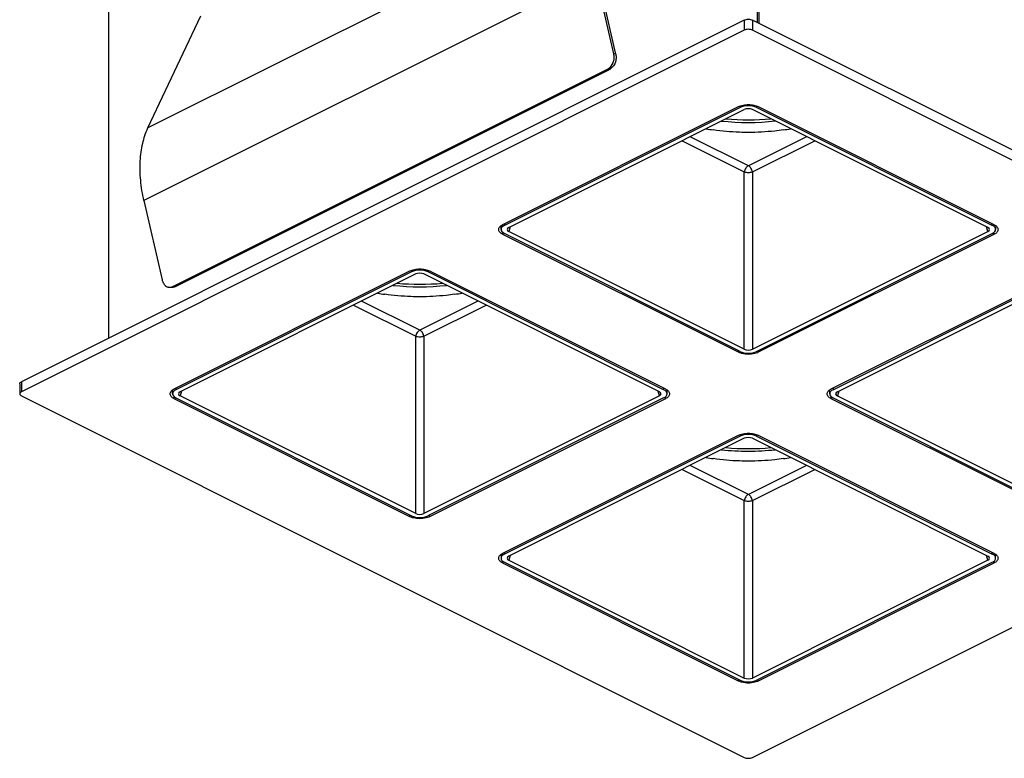
# Model space of a CAD drawing. Extents: x 0 to 420, y 0 to 297.
# Drawn here: x 283 to 368, y 66 to 129 of the extents above; entities that cross this region are included whole.
import ezdxf

# ---------------------------------------------------------------- set-up
doc = ezdxf.new("R2010")
doc.units = 0
doc.header["$LTSCALE"] = 23.1
doc.layers.add('02___PRT_ALL_AXES', color=7, linetype='CONTINUOUS')
doc.layers.add('7_ALL_FEATURES', color=7, linetype='CONTINUOUS')

msp = doc.modelspace()

# ---------------------------------------------------------------- linework, layer by layer
at = {"layer": '02___PRT_ALL_AXES', "color": 7, "linetype": 'CONTINUOUS'}
msp.add_line((346.52, 129.068), (346.52, 185.254), dxfattribs=at)
at = {"layer": '7_ALL_FEATURES', "color": 7, "linetype": 'CONTINUOUS'}
for p, q in [((346.378, 129.139), (346.378, 159.804)), ((334.019, 126.449), (332.464, 133.268)), ((290.517, 132.58), (290.517, 101.986)), ((293.916, 120.071), (298.455, 129.723)), ((345.247, 129.351), (283.022, 98.238)), ((408.18, 98.238), (345.954, 129.351)), ((296.048, 106.425), (333.524, 125.163)), ((344.894, 121.832), (324.611, 111.691)), ((324.977, 111.512), (345.253, 121.649)), ((366.225, 111.511), (345.949, 121.649)), ((366.591, 111.691), (346.308, 121.832)), ((293.573, 113.822), (295.128, 107.004)), ((324.318, 111.331), (324.308, 111.67)), ((345.252, 101.026), (324.977, 111.164)), ((345.948, 101.025), (366.225, 111.163)), ((366.893, 111.67), (366.883, 111.33)), ((344.893, 100.843), (324.611, 110.984)), ((346.307, 100.843), (366.591, 110.984)), ((316.61, 107.69), (296.327, 97.549)), ((338.306, 97.549), (318.024, 107.69)), ((352.895, 97.549), (373.179, 107.69)), ((316.969, 107.507), (296.693, 97.37)), ((337.94, 97.369), (317.665, 107.507)), ((353.261, 97.37), (373.537, 107.507)), ((295.891, 106.344), (295.722, 106.364)), ((282.875, 98.061), (282.875, 97.195)), ((296.034, 97.189), (296.024, 97.527)), ((338.599, 97.188), (338.609, 97.527)), ((352.602, 97.189), (352.593, 97.527)), ((296.327, 96.842), (316.609, 86.7)), ((316.968, 86.883), (296.692, 97.022)), ((337.94, 97.021), (317.664, 86.883)), ((338.306, 96.842), (318.023, 86.7)), ((352.895, 96.842), (373.177, 86.7)), ((353.261, 97.022), (373.536, 86.883)), ((344.894, 93.548), (324.611, 83.407)), ((345.253, 93.365), (324.977, 83.228)), ((345.949, 93.365), (366.225, 83.227)), ((346.308, 93.548), (366.591, 83.406)), ((324.308, 83.385), (324.318, 83.046)), ((366.883, 83.046), (366.893, 83.385)), ((324.611, 82.7), (344.893, 72.558)), ((324.977, 82.879), (345.252, 72.741)), ((366.225, 82.879), (345.948, 72.741)), ((346.307, 72.558), (366.591, 82.699))]:
    msp.add_line(p, q, dxfattribs=at)
at = {"layer": '7_ALL_FEATURES', "color": 9, "linetype": 'CONTINUOUS'}
for p, q in [((332.807, 139.516), (293.916, 120.071)), ((332.464, 133.268), (293.573, 113.822)), ((345.247, 129.351), (345.247, 128.485)), ((345.954, 129.351), (345.954, 128.485)), ((334.187, 126.43), (334.019, 126.449)), ((333.693, 125.144), (333.524, 125.163)), ((344.894, 121.832), (344.894, 121.968)), ((346.308, 121.968), (346.308, 121.832)), ((339.889, 118.968), (345.252, 116.286)), ((345.6, 116.818), (340.595, 119.321)), ((350.606, 119.321), (345.6, 116.818)), ((345.948, 116.286), (351.312, 118.968)), ((345.252, 101.026), (345.252, 116.286)), ((345.948, 116.286), (345.948, 101.025)), ((324.458, 110.913), (324.458, 111.083)), ((324.607, 111.836), (324.611, 111.691)), ((325.094, 111.57), (324.977, 111.164)), ((366.225, 111.163), (366.108, 111.57)), ((366.591, 111.691), (366.595, 111.836)), ((366.743, 110.913), (366.743, 111.082)), ((316.61, 107.69), (316.61, 107.826)), ((318.024, 107.826), (318.024, 107.69)), ((296.216, 106.406), (296.048, 106.425)), ((317.316, 102.676), (312.311, 105.179)), ((322.322, 105.179), (317.316, 102.676)), ((311.605, 104.826), (316.968, 102.144)), ((317.664, 102.144), (323.028, 104.826)), ((316.968, 86.883), (316.968, 102.144)), ((317.664, 102.144), (317.664, 86.883)), ((344.752, 100.766), (344.752, 100.913)), ((346.449, 100.766), (346.449, 100.914)), ((283.022, 98.238), (283.022, 97.372)), ((296.322, 97.694), (296.327, 97.549)), ((338.306, 97.549), (338.311, 97.694)), ((352.891, 97.694), (352.895, 97.549)), ((296.174, 96.771), (296.174, 96.941)), ((296.81, 97.428), (296.692, 97.022)), ((337.94, 97.021), (337.823, 97.428)), ((338.459, 96.771), (338.459, 96.94)), ((352.742, 96.771), (352.742, 96.941)), ((353.378, 97.428), (353.261, 97.022)), ((344.894, 93.548), (344.894, 93.684)), ((346.308, 93.684), (346.308, 93.548)), ((345.6, 88.534), (340.595, 91.037)), ((350.606, 91.037), (345.6, 88.534)), ((339.889, 90.684), (345.252, 88.002)), ((345.948, 88.002), (351.312, 90.684)), ((345.252, 72.741), (345.252, 88.002)), ((345.948, 88.002), (345.948, 72.741)), ((316.468, 86.624), (316.468, 86.771)), ((318.165, 86.624), (318.165, 86.771)), ((324.607, 83.552), (324.611, 83.407)), ((325.094, 83.286), (324.977, 82.879)), ((366.225, 82.879), (366.107, 83.286)), ((366.591, 83.406), (366.595, 83.552)), ((324.458, 82.629), (324.458, 82.799)), ((366.743, 82.629), (366.743, 82.798)), ((344.752, 72.482), (344.752, 72.629)), ((346.449, 72.482), (346.449, 72.629))]:
    msp.add_line(p, q, dxfattribs=at)
at = {"layer": '7_ALL_FEATURES', "color": 3, "linetype": 'CONTINUOUS'}
for p, q in [((334.187, 126.43), (332.632, 133.248)), ((345.247, 128.485), (283.022, 97.372)), ((408.18, 97.372), (345.954, 128.485)), ((296.216, 106.406), (333.693, 125.144)), ((324.458, 111.762), (344.752, 121.909)), ((346.449, 121.909), (366.743, 111.762)), ((344.752, 100.766), (324.458, 110.913)), ((366.743, 110.913), (346.449, 100.766)), ((296.174, 97.62), (316.468, 107.767)), ((318.165, 107.767), (338.459, 97.62)), ((352.742, 97.62), (373.036, 107.767)), ((283.022, 97.019), (345.247, 65.906)), ((316.468, 86.624), (296.174, 96.771)), ((338.459, 96.771), (318.165, 86.624)), ((345.954, 65.906), (408.18, 97.019)), ((373.036, 86.624), (352.742, 96.771)), ((324.458, 83.477), (344.752, 93.624)), ((346.449, 93.624), (366.743, 83.477)), ((344.752, 72.482), (324.458, 82.629)), ((366.743, 82.629), (346.449, 72.482))]:
    msp.add_line(p, q, dxfattribs=at)
at = {"layer": '7_ALL_FEATURES', "color": 9, "linetype": 'CONTINUOUS'}
for centre, radius, start, end in [((345.601, 141.901), 21.356, 263.8067, 276.19542), ((317.316, 127.762), 21.359, 263.80585, 276.1963), ((345.587, 113.374), 21.113, 263.76911, 270.03512), ((345.603, 113.569), 21.307, 269.9919, 276.20437)]:
    msp.add_arc(centre, radius, start, end, dxfattribs=at)
at = {"layer": '7_ALL_FEATURES', "color": 7, "linetype": 'CONTINUOUS'}
for centre, radius, start, end in [((345.601, 142.677), 21.911, 264.91568, 275.08662), ((345.371, 138.874), 19.175, 259.76568, 261.65608), ((345.852, 138.748), 19.047, 278.33577, 280.24247), ((295.758, 107.003), 0.647, 290.48192, 296.59209), ((317.316, 128.535), 21.911, 264.91568, 275.08662), ((317.086, 124.732), 19.175, 259.76568, 261.65608), ((317.567, 124.606), 19.047, 278.33577, 280.24247), ((345.601, 114.393), 21.911, 264.91568, 275.08662), ((345.37, 110.59), 19.175, 259.76568, 261.65608), ((345.851, 110.463), 19.047, 278.33577, 280.24247)]:
    msp.add_arc(centre, radius, start, end, dxfattribs=at)
at = {"layer": '7_ALL_FEATURES', "color": 3, "linetype": 'CONTINUOUS'}
msp.add_arc((295.952, 106.881), 0.54, 263.50822, 264.23624, dxfattribs=at)
at = {"layer": '7_ALL_FEATURES', "color": 7, "linetype": 'CONTINUOUS'}
for centre, major_axis, ratio, start_param, end_param in [((345.601, 121.479), (1, 0), 0.500152, 0.785518, 2.35603), ((345.601, 121.465), (0.5, 0), 0.515311, 0.800447, 2.341085), ((325.318, 111.338), (1, 0), 0.499848, 2.356315, 3.926826), ((325.347, 111.338), (0.515, 0), 0.485144, 8.654431, 10.195069), ((365.855, 111.337), (0.515, 0), 0.485144, -0.770347, 0.770292), ((365.883, 111.337), (1, 0), 0.499848, 5.497894, 7.068406), ((317.317, 107.337), (1, 0), 0.500152, 0.785505, 2.356017), ((317.317, 107.322), (0.5, 0), 0.515311, 0.800447, 2.341085), ((345.6, 101.21), (0.5, 0), 0.515311, -2.341146, -0.800508), ((345.6, 101.196), (1, 0), 0.500152, -2.356074, -0.785563), ((297.034, 97.196), (1, 0), 0.499848, 2.356315, 3.926826), ((337.599, 97.195), (1, 0), 0.499848, 5.497907, 7.068419), ((353.602, 97.196), (1, 0), 0.499848, 2.356315, 3.926826), ((297.062, 97.196), (0.515, 0), 0.485144, 8.654431, 10.195069), ((337.571, 97.195), (0.515, 0), 0.485144, -0.770347, 0.770292), ((353.631, 97.196), (0.515, 0), 0.485144, 8.654431, 10.195069), ((345.601, 93.194), (1, 0), 0.500152, 0.785518, 2.35603), ((345.601, 93.18), (0.5, 0), 0.515311, 0.800447, 2.341085), ((317.316, 87.054), (1, 0), 0.500152, -2.356074, -0.785563), ((317.316, 87.068), (0.5, 0), 0.515311, -2.341146, -0.800508), ((325.318, 83.054), (1, 0), 0.499848, 2.356302, 3.926813), ((325.347, 83.054), (0.515, 0), 0.485144, 8.654431, 10.195069), ((365.855, 83.053), (0.515, 0), 0.485144, -0.770347, 0.770292), ((365.883, 83.053), (1, 0), 0.499848, 5.497907, 7.068419), ((345.6, 72.912), (1, 0), 0.500152, -2.356074, -0.785563), ((345.6, 72.926), (0.5, 0), 0.515311, -2.341146, -0.800508)]:
    msp.add_ellipse(centre, major_axis=major_axis, ratio=ratio, start_param=start_param, end_param=end_param, dxfattribs=at)
for points, knots in [([(345.247, 129.351), (345.298, 129.376), (345.415, 129.413), (345.601, 129.43), (345.786, 129.413), (345.903, 129.376), (345.954, 129.351)], [0, 0, 0, 0, 0.23537, 0.5, 0.76463, 1, 1, 1, 1]), ([(333.7, 125.286), (333.847, 125.423), (334.002, 125.715), (334.062, 126.128), (334.043, 126.345), (334.019, 126.449)], [0, 0, 0, 0, 0.482982, 0.743757, 1, 1, 1, 1]), ([(333.524, 125.163), (333.54, 125.171), (333.603, 125.206), (333.66, 125.25), (333.7, 125.286)], [0, 0, 0, 0, 0.2424, 1, 1, 1, 1]), ([(293.573, 113.822), (293.441, 114.398), (293.254, 115.53), (293.208, 117.191), (293.408, 118.715), (293.718, 119.65), (293.916, 120.071)], [0, 0, 0, 0, 0.278408, 0.539612, 0.780441, 1, 1, 1, 1]), ([(345.6, 119.686), (345.346, 119.686), (344.339, 119.703), (343.333, 119.793), (342.588, 119.902)], [0, 0, 0, 0, 0.252468, 1, 1, 1, 1]), ([(348.613, 119.902), (348.367, 119.866), (347.368, 119.739), (346.359, 119.685), (345.6, 119.686)], [0, 0, 0, 0, 0.246734, 1, 1, 1, 1]), ([(295.128, 107.004), (295.147, 106.919), (295.202, 106.76), (295.337, 106.558), (295.514, 106.416), (295.653, 106.371), (295.722, 106.364)], [0, 0, 0, 0, 0.280176, 0.538781, 0.776157, 1, 1, 1, 1]), ([(295.722, 106.364), (295.765, 106.359), (295.855, 106.359), (295.942, 106.382), (295.984, 106.397)], [0, 0, 0, 0, 0.493409, 1, 1, 1, 1]), ([(317.316, 105.543), (317.062, 105.543), (316.055, 105.561), (315.049, 105.651), (314.304, 105.76)], [0, 0, 0, 0, 0.252468, 1, 1, 1, 1]), ([(320.329, 105.76), (320.083, 105.724), (319.083, 105.597), (318.075, 105.543), (317.316, 105.543)], [0, 0, 0, 0, 0.246734, 1, 1, 1, 1]), ([(282.875, 98.061), (282.875, 98.096), (282.912, 98.174), (282.981, 98.218), (283.022, 98.238)], [0, 0, 0, 0, 0.43201, 1, 1, 1, 1]), ([(345.6, 91.401), (345.346, 91.401), (344.339, 91.419), (343.333, 91.508), (342.588, 91.618)], [0, 0, 0, 0, 0.252468, 1, 1, 1, 1]), ([(348.613, 91.618), (348.367, 91.582), (347.368, 91.454), (346.359, 91.401), (345.6, 91.401)], [0, 0, 0, 0, 0.246734, 1, 1, 1, 1])]:
    msp.add_open_spline(points, degree=3, knots=knots, dxfattribs=at)
at = {"layer": '7_ALL_FEATURES', "color": 3, "linetype": 'CONTINUOUS'}
for points, knots in [([(345.954, 128.485), (345.903, 128.51), (345.786, 128.547), (345.601, 128.564), (345.415, 128.547), (345.298, 128.51), (345.247, 128.485)], [0, 0, 0, 0, 0.23537, 0.5, 0.76463, 1, 1, 1, 1]), ([(334.187, 126.43), (334.216, 126.305), (334.233, 126.043), (334.151, 125.668), (333.973, 125.348), (333.791, 125.193), (333.693, 125.144)], [0, 0, 0, 0, 0.262312, 0.527099, 0.776652, 1, 1, 1, 1]), ([(344.752, 121.909), (344.875, 121.97), (345.156, 122.057), (345.601, 122.099), (346.046, 122.057), (346.327, 121.97), (346.449, 121.909)], [0, 0, 0, 0, 0.235399, 0.5, 0.764601, 1, 1, 1, 1]), ([(324.107, 111.337), (324.107, 111.377), (324.124, 111.462), (324.198, 111.577), (324.312, 111.68), (324.406, 111.736), (324.458, 111.762)], [0, 0, 0, 0, 0.206542, 0.434451, 0.697709, 1, 1, 1, 1]), ([(324.458, 110.913), (324.406, 110.939), (324.312, 110.995), (324.198, 111.098), (324.124, 111.213), (324.107, 111.298), (324.107, 111.337)], [0, 0, 0, 0, 0.302291, 0.565549, 0.793458, 1, 1, 1, 1]), ([(366.743, 111.762), (366.795, 111.736), (366.889, 111.68), (367.004, 111.577), (367.077, 111.462), (367.095, 111.377), (367.095, 111.337)], [0, 0, 0, 0, 0.302291, 0.565549, 0.793458, 1, 1, 1, 1]), ([(367.095, 111.337), (367.095, 111.298), (367.077, 111.213), (367.004, 111.098), (366.889, 110.995), (366.795, 110.939), (366.743, 110.913)], [0, 0, 0, 0, 0.206542, 0.434451, 0.697709, 1, 1, 1, 1]), ([(316.468, 107.767), (316.59, 107.828), (316.872, 107.915), (317.316, 107.957), (317.761, 107.915), (318.043, 107.828), (318.165, 107.767)], [0, 0, 0, 0, 0.235399, 0.5, 0.764601, 1, 1, 1, 1]), ([(296.216, 106.406), (296.166, 106.381), (296.062, 106.344), (295.951, 106.338), (295.897, 106.344)], [0, 0, 0, 0, 0.509546, 1, 1, 1, 1]), ([(345.056, 100.656), (345.028, 100.663), (344.924, 100.692), (344.823, 100.731), (344.752, 100.766)], [0, 0, 0, 0, 0.264189, 1, 1, 1, 1]), ([(346.449, 100.766), (346.427, 100.755), (346.329, 100.71), (346.225, 100.676), (346.145, 100.656)], [0, 0, 0, 0, 0.235056, 1, 1, 1, 1]), ([(295.822, 97.195), (295.822, 97.235), (295.84, 97.319), (295.913, 97.434), (296.028, 97.538), (296.122, 97.594), (296.174, 97.62)], [0, 0, 0, 0, 0.206542, 0.434451, 0.697709, 1, 1, 1, 1]), ([(338.459, 97.62), (338.511, 97.594), (338.605, 97.538), (338.719, 97.434), (338.793, 97.319), (338.81, 97.235), (338.81, 97.195)], [0, 0, 0, 0, 0.302291, 0.565549, 0.793458, 1, 1, 1, 1]), ([(352.391, 97.195), (352.391, 97.235), (352.409, 97.319), (352.482, 97.434), (352.596, 97.538), (352.69, 97.594), (352.742, 97.62)], [0, 0, 0, 0, 0.206542, 0.434451, 0.697709, 1, 1, 1, 1]), ([(283.022, 97.372), (282.981, 97.352), (282.912, 97.308), (282.875, 97.23), (282.875, 97.195)], [0, 0, 0, 0, 0.56799, 1, 1, 1, 1]), ([(282.875, 97.195), (282.875, 97.161), (282.912, 97.083), (282.981, 97.039), (283.022, 97.019)], [0, 0, 0, 0, 0.43201, 1, 1, 1, 1]), ([(296.174, 96.771), (296.122, 96.797), (296.028, 96.853), (295.913, 96.956), (295.84, 97.071), (295.822, 97.156), (295.822, 97.195)], [0, 0, 0, 0, 0.302291, 0.565549, 0.793458, 1, 1, 1, 1]), ([(338.81, 97.195), (338.81, 97.156), (338.793, 97.071), (338.719, 96.956), (338.605, 96.853), (338.511, 96.797), (338.459, 96.771)], [0, 0, 0, 0, 0.206542, 0.434451, 0.697709, 1, 1, 1, 1]), ([(352.742, 96.771), (352.69, 96.797), (352.596, 96.853), (352.482, 96.956), (352.409, 97.071), (352.391, 97.156), (352.391, 97.195)], [0, 0, 0, 0, 0.302291, 0.565549, 0.793458, 1, 1, 1, 1]), ([(344.752, 93.624), (344.875, 93.686), (345.156, 93.773), (345.601, 93.815), (346.046, 93.773), (346.327, 93.686), (346.449, 93.624)], [0, 0, 0, 0, 0.235399, 0.5, 0.764601, 1, 1, 1, 1]), ([(316.772, 86.514), (316.744, 86.521), (316.64, 86.55), (316.539, 86.589), (316.468, 86.624)], [0, 0, 0, 0, 0.264189, 1, 1, 1, 1]), ([(318.165, 86.624), (318.142, 86.613), (318.044, 86.568), (317.941, 86.534), (317.861, 86.514)], [0, 0, 0, 0, 0.235056, 1, 1, 1, 1]), ([(324.107, 83.053), (324.107, 83.093), (324.124, 83.177), (324.198, 83.292), (324.312, 83.396), (324.406, 83.451), (324.458, 83.477)], [0, 0, 0, 0, 0.206542, 0.434451, 0.697709, 1, 1, 1, 1]), ([(366.743, 83.477), (366.795, 83.451), (366.889, 83.396), (367.004, 83.292), (367.077, 83.177), (367.095, 83.093), (367.095, 83.053)], [0, 0, 0, 0, 0.302291, 0.565549, 0.793458, 1, 1, 1, 1]), ([(324.458, 82.629), (324.406, 82.655), (324.312, 82.711), (324.198, 82.814), (324.124, 82.929), (324.107, 83.013), (324.107, 83.053)], [0, 0, 0, 0, 0.302291, 0.565549, 0.793458, 1, 1, 1, 1]), ([(367.095, 83.053), (367.095, 83.013), (367.077, 82.929), (367.004, 82.814), (366.889, 82.711), (366.795, 82.655), (366.743, 82.629)], [0, 0, 0, 0, 0.206542, 0.434451, 0.697709, 1, 1, 1, 1]), ([(345.056, 72.372), (345.028, 72.379), (344.924, 72.408), (344.823, 72.446), (344.752, 72.482)], [0, 0, 0, 0, 0.264189, 1, 1, 1, 1]), ([(346.449, 72.482), (346.427, 72.471), (346.329, 72.426), (346.225, 72.392), (346.145, 72.372)], [0, 0, 0, 0, 0.235056, 1, 1, 1, 1]), ([(345.247, 65.906), (345.298, 65.88), (345.415, 65.844), (345.601, 65.827), (345.786, 65.844), (345.903, 65.88), (345.954, 65.906)], [0, 0, 0, 0, 0.23537, 0.5, 0.76463, 1, 1, 1, 1])]:
    msp.add_open_spline(points, degree=3, knots=knots, dxfattribs=at)
at = {"layer": '7_ALL_FEATURES', "color": 9, "linetype": 'CONTINUOUS'}
for points, knots in [([(345.6, 116.818), (345.556, 116.796), (345.47, 116.732), (345.367, 116.605), (345.289, 116.453), (345.259, 116.342), (345.252, 116.286)], [0, 0, 0, 0, 0.226466, 0.480289, 0.744699, 1, 1, 1, 1]), ([(345.252, 116.286), (345.304, 116.272), (345.42, 116.253), (345.538, 116.247), (345.6, 116.247)], [0, 0, 0, 0, 0.464057, 1, 1, 1, 1]), ([(345.948, 116.286), (345.941, 116.342), (345.911, 116.453), (345.834, 116.605), (345.73, 116.732), (345.645, 116.796), (345.6, 116.818)], [0, 0, 0, 0, 0.255304, 0.519715, 0.773537, 1, 1, 1, 1]), ([(345.6, 116.247), (345.663, 116.247), (345.78, 116.253), (345.896, 116.272), (345.948, 116.286)], [0, 0, 0, 0, 0.535938, 1, 1, 1, 1]), ([(317.316, 102.676), (317.272, 102.654), (317.186, 102.59), (317.082, 102.463), (317.005, 102.311), (316.975, 102.2), (316.968, 102.144)], [0, 0, 0, 0, 0.226466, 0.480289, 0.744699, 1, 1, 1, 1]), ([(317.664, 102.144), (317.657, 102.2), (317.627, 102.311), (317.55, 102.463), (317.446, 102.59), (317.36, 102.654), (317.316, 102.676)], [0, 0, 0, 0, 0.255304, 0.519715, 0.773537, 1, 1, 1, 1]), ([(316.968, 102.144), (317.02, 102.13), (317.136, 102.111), (317.253, 102.105), (317.316, 102.105)], [0, 0, 0, 0, 0.46405, 1, 1, 1, 1]), ([(317.316, 102.105), (317.379, 102.105), (317.496, 102.111), (317.612, 102.13), (317.664, 102.144)], [0, 0, 0, 0, 0.535945, 1, 1, 1, 1]), ([(345.6, 88.534), (345.556, 88.512), (345.47, 88.448), (345.367, 88.32), (345.289, 88.169), (345.259, 88.057), (345.252, 88.002)], [0, 0, 0, 0, 0.226466, 0.480289, 0.744699, 1, 1, 1, 1]), ([(345.948, 88.002), (345.941, 88.057), (345.911, 88.169), (345.834, 88.32), (345.73, 88.448), (345.644, 88.512), (345.6, 88.534)], [0, 0, 0, 0, 0.255304, 0.519715, 0.773537, 1, 1, 1, 1]), ([(345.252, 88.002), (345.304, 87.988), (345.42, 87.969), (345.537, 87.963), (345.6, 87.963)], [0, 0, 0, 0, 0.46405, 1, 1, 1, 1]), ([(345.6, 87.963), (345.663, 87.963), (345.78, 87.969), (345.896, 87.988), (345.948, 88.002)], [0, 0, 0, 0, 0.535945, 1, 1, 1, 1])]:
    msp.add_open_spline(points, degree=3, knots=knots, dxfattribs=at)
at = {"layer": '7_ALL_FEATURES', "color": 3, "linetype": 'CONTINUOUS'}
for points in [[(346.145, 100.656), (345.968, 100.611), (345.601, 100.57), (345.233, 100.611), (345.056, 100.656)], [(317.861, 86.514), (317.684, 86.469), (317.316, 86.428), (316.949, 86.469), (316.772, 86.514)], [(346.145, 72.372), (345.968, 72.326), (345.601, 72.286), (345.233, 72.326), (345.056, 72.372)]]:
    msp.add_open_spline(points, degree=3, dxfattribs=at)

doc.saveas('drawing.dxf')
